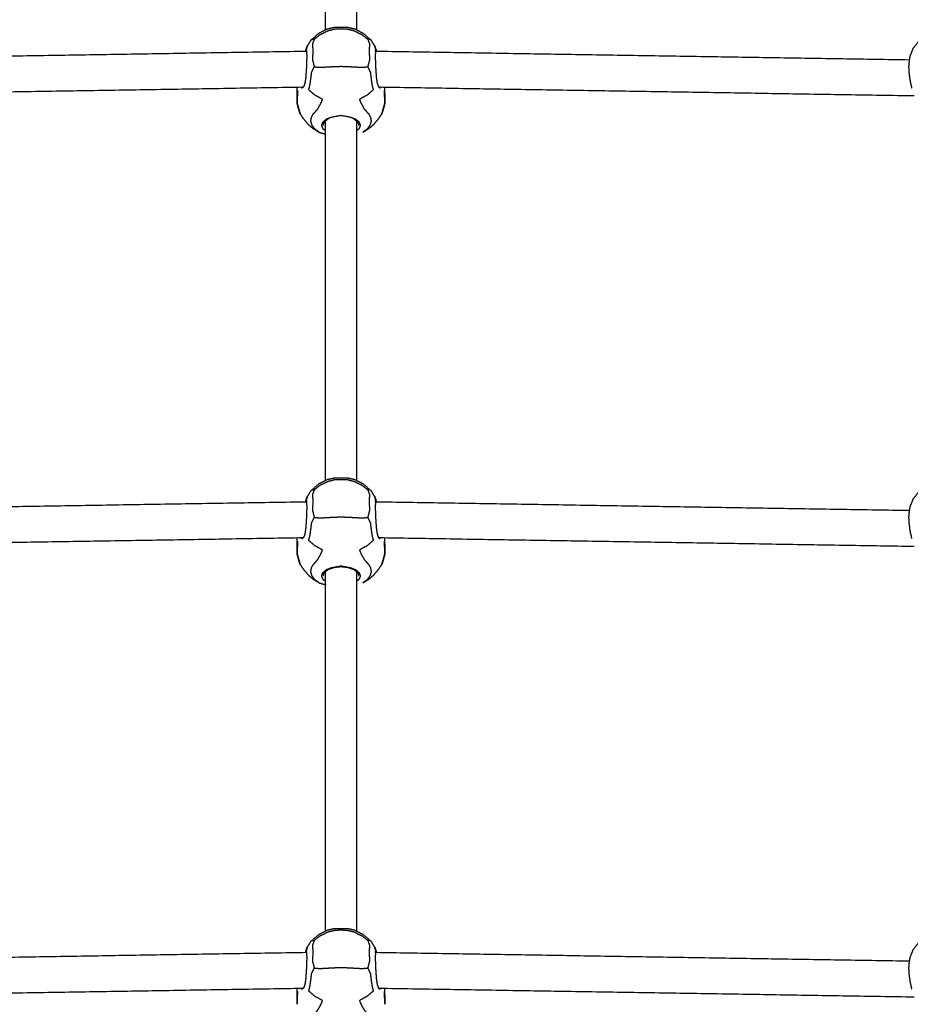
# Model space of a CAD drawing. Units: millimetres. Extents: x 32370 to 64325, y -28375 to -8194.
# Drawn here: x 40035 to 40436, y -21008 to -20564 of the extents above; entities that cross this region are included whole.
import ezdxf

# ---------------------------------------------------------------- set-up
doc = ezdxf.new("R2010")
doc.units = ezdxf.units.MM
doc.header["$PDSIZE"] = -1
doc.layers.add('размер', color=92, linetype='Continuous', lineweight=15)
doc.dimstyles.new('ISO-25', dxfattribs={"dimtxt": 2.5, "dimasz": 2.5, "dimexe": 1.25, "dimexo": 0.625, "dimtad": 1, "dimtxsty": 'Standard', "dimcen": 2.5, "dimadec": 0, "dimazin": 0, "dimtfac": 1, "dimtmove": 0, "dimatfit": 3, "dimfxl": 1, "dimarcsym": 0})

# ---------------------------------------------------------------- blocks, each defined once
blk = doc.blocks.new('*D41')
at = {"layer": 'Defpoints', "color": 0, "transparency": 16777216}
for p in [(41176.64, -17115.71), (36495.96, -20590.49), (41176.64, -21238.18)]:
    blk.add_point(p, dxfattribs=at)
at = {"layer": 'размер', "color": 0, "lineweight": -2, "transparency": 16777216}
for p, q in [((36495.96, -20589.49), (36495.96, -17114.71)), ((36695.96, -17115.71), (40976.64, -17115.71)), ((41176.64, -21237.18), (41176.64, -17114.71))]:
    blk.add_line(p, q, dxfattribs=at)
at = {"layer": 'размер', "color": 0, "transparency": 16777216}
for points in [[(36695.96, -17082.38), (36695.96, -17149.04), (36495.96, -17115.71)], [(40976.64, -17082.38), (40976.64, -17149.04), (41176.64, -17115.71)]]:
    blk.add_solid(points, dxfattribs=at)
at = {"layer": 'размер', "color": 0, "transparency": 16777216, "insert": (38836.3, -16915.71), "char_height": 300, "attachment_point": 5}
blk.add_mtext('4500', dxfattribs=at)
blk = doc.blocks.new('*D43')
at = {"layer": 'Defpoints', "color": 0, "transparency": 16777216}
for p in [(42681.75, -15608.95), (34997.51, -20593.55), (42681.75, -22191.05)]:
    blk.add_point(p, dxfattribs=at)
at = {"layer": 'размер', "color": 0, "lineweight": -2, "transparency": 16777216}
for p, q in [((34997.51, -20592.55), (34997.51, -15607.95)), ((35197.51, -15608.95), (42481.75, -15608.95)), ((42681.75, -22190.05), (42681.75, -15607.95))]:
    blk.add_line(p, q, dxfattribs=at)
at = {"layer": 'размер', "color": 0, "transparency": 16777216}
for points in [[(35197.51, -15575.62), (35197.51, -15642.28), (34997.51, -15608.95)], [(42481.75, -15575.62), (42481.75, -15642.28), (42681.75, -15608.95)]]:
    blk.add_solid(points, dxfattribs=at)
at = {"layer": 'размер', "color": 0, "transparency": 16777216, "insert": (38839.63, -15408.95), "char_height": 300, "attachment_point": 5}
blk.add_mtext('7500', dxfattribs=at)

msp = doc.modelspace()

# ---------------------------------------------------------------- linework, layer by layer
at = {"color": 7, "linetype": 'Continuous', "lineweight": 25}
for points in [[(40172.52, -20568.09), (40172.52, -20486.78), (40172.52, -20405.47)], [(40172.52, -20568.09), (40172.52, -20486.78), (40172.52, -20405.47)], [(40186.38, -20405.47), (40186.38, -20486.78), (40186.38, -20568.09)], [(40165.86, -20572.77), (40165.08, -20574.04), (40164.3, -20575.31)], [(40165.86, -20572.77), (40165.08, -20574.04), (40164.3, -20575.31)], [(40194.61, -20575.31), (40193.83, -20574.04), (40193.05, -20572.77)], [(40194.61, -20575.31), (40193.83, -20574.04), (40193.05, -20572.77)], [(40163.95, -20577.89), (40043.59, -20579.84), (39923.23, -20581.78)], [(40163.52, -20577.63), (40163.49, -20577.76), (40163.46, -20577.89)], [(40163.52, -20577.63), (40163.49, -20577.76), (40163.46, -20577.89)], [(40163.75, -20577.09), (40163.85, -20577.47), (40163.95, -20577.85)], [(40194.96, -20577.85), (40195.06, -20577.47), (40195.16, -20577.09)], [(40435.68, -20581.78), (40315.32, -20579.84), (40194.96, -20577.89)], [(40435.68, -20581.78), (40315.32, -20579.84), (40194.96, -20577.89)], [(40195.39, -20577.63), (40195.42, -20577.76), (40195.45, -20577.89)], [(40195.39, -20577.63), (40195.42, -20577.76), (40195.45, -20577.89)], [(39921.08, -20597.82), (40041.68, -20595.87), (40162.29, -20593.92)], [(39921.08, -20597.82), (40041.68, -20595.87), (40162.29, -20593.92)], [(40161.37, -20593.93), (40161.63, -20594.16), (40161.88, -20594.39)], [(40162.33, -20593.86), (40162.49, -20593.76), (40162.65, -20593.65)], [(40196.58, -20593.86), (40196.42, -20593.76), (40196.26, -20593.65)], [(40196.62, -20593.92), (40317.23, -20595.87), (40437.84, -20597.82)], [(40197.54, -20593.93), (40197.28, -20594.16), (40197.03, -20594.39)], [(40172.52, -20771.3), (40172.52, -20690.23), (40172.52, -20609.16)], [(40172.52, -20771.3), (40172.52, -20690.23), (40172.52, -20609.16)], [(40173.69, -20608.24), (40173.27, -20608.32), (40172.84, -20608.4)], [(40185.22, -20608.24), (40185.64, -20608.32), (40186.07, -20608.4)], [(40186.38, -20609.15), (40186.38, -20690.22), (40186.38, -20771.29)], [(40165.86, -20775.97), (40165.08, -20777.24), (40164.3, -20778.51)], [(40165.86, -20775.97), (40165.08, -20777.24), (40164.3, -20778.51)], [(40194.61, -20778.51), (40193.83, -20777.24), (40193.05, -20775.97)], [(40194.61, -20778.51), (40193.83, -20777.24), (40193.05, -20775.97)], [(40163.95, -20781.09), (40043.59, -20783.03), (39923.23, -20784.98)], [(40163.52, -20780.83), (40163.49, -20780.96), (40163.46, -20781.09)], [(40163.52, -20780.83), (40163.49, -20780.96), (40163.46, -20781.09)], [(40163.75, -20780.29), (40163.85, -20780.67), (40163.95, -20781.05)], [(40194.96, -20781.05), (40195.06, -20780.67), (40195.16, -20780.29)], [(40435.68, -20784.98), (40315.32, -20783.03), (40194.96, -20781.09)], [(40435.68, -20784.98), (40315.32, -20783.03), (40194.96, -20781.09)], [(40195.39, -20780.83), (40195.42, -20780.96), (40195.45, -20781.09)], [(40195.39, -20780.83), (40195.42, -20780.96), (40195.45, -20781.09)], [(39921.07, -20801.02), (40041.68, -20799.07), (40162.29, -20797.12)], [(39921.07, -20801.02), (40041.68, -20799.07), (40162.29, -20797.12)], [(40161.37, -20797.13), (40161.63, -20797.36), (40161.88, -20797.59)], [(40162.33, -20797.06), (40162.49, -20796.96), (40162.65, -20796.85)], [(40196.58, -20797.06), (40196.42, -20796.96), (40196.26, -20796.85)], [(40196.62, -20797.12), (40317.23, -20799.07), (40437.85, -20801.02)], [(40197.54, -20797.13), (40197.28, -20797.36), (40197.03, -20797.59)], [(40172.52, -20974.49), (40172.52, -20893.43), (40172.52, -20812.36)], [(40172.52, -20974.49), (40172.52, -20893.43), (40172.52, -20812.36)], [(40173.69, -20811.44), (40173.27, -20811.52), (40172.84, -20811.6)], [(40185.22, -20811.44), (40185.64, -20811.52), (40186.07, -20811.6)], [(40186.38, -20812.35), (40186.38, -20893.42), (40186.38, -20974.49)], [(40165.86, -20979.17), (40165.08, -20980.44), (40164.3, -20981.71)], [(40165.86, -20979.17), (40165.08, -20980.44), (40164.3, -20981.71)], [(40194.61, -20981.71), (40193.83, -20980.44), (40193.05, -20979.17)], [(40194.61, -20981.71), (40193.83, -20980.44), (40193.05, -20979.17)], [(40163.52, -20984.03), (40163.49, -20984.16), (40163.46, -20984.29)], [(40163.52, -20984.03), (40163.49, -20984.16), (40163.46, -20984.29)], [(40163.75, -20983.49), (40163.85, -20983.87), (40163.95, -20984.25)], [(40194.96, -20984.25), (40195.06, -20983.87), (40195.16, -20983.49)], [(40195.39, -20984.03), (40195.42, -20984.16), (40195.45, -20984.29)], [(40195.39, -20984.03), (40195.42, -20984.16), (40195.45, -20984.29)], [(40163.95, -20984.29), (40043.59, -20986.23), (39923.23, -20988.18)], [(40435.68, -20988.18), (40315.32, -20986.23), (40194.96, -20984.29)], [(40435.68, -20988.18), (40315.32, -20986.23), (40194.96, -20984.29)], [(39921.07, -21004.22), (40041.68, -21002.27), (40162.29, -21000.31)], [(39921.07, -21004.22), (40041.68, -21002.27), (40162.29, -21000.31)], [(40161.37, -21000.33), (40161.63, -21000.56), (40161.88, -21000.79)], [(40162.33, -21000.26), (40162.49, -21000.15), (40162.65, -21000.05)], [(40196.58, -21000.26), (40196.42, -21000.15), (40196.26, -21000.05)], [(40196.62, -21000.31), (40317.23, -21002.27), (40437.85, -21004.22)], [(40197.54, -21000.33), (40197.28, -21000.56), (40197.03, -21000.79)]]:
    msp.add_open_spline(points, degree=2, dxfattribs=at)
for points, knots in [([(40165.86, -20572.77), (40166.05, -20572.62), (40166.23, -20572.48), (40167.86, -20571.07), (40169.49, -20569.66)], [1, 1, 1, 2, 2, 3, 3, 3]), ([(40167.41, -20572.33), (40168.66, -20571.35), (40169.91, -20570.36), (40171.86, -20569.41), (40173.82, -20568.45), (40175.34, -20568.09), (40176.85, -20567.73), (40178.15, -20567.69), (40179.45, -20567.65), (40180.76, -20567.69), (40182.06, -20567.73), (40183.57, -20568.09), (40185.09, -20568.45), (40187.05, -20569.41), (40189, -20570.36), (40190.25, -20571.35), (40191.5, -20572.33)], [0, 0, 0, 1, 1, 2, 2, 3, 3, 4, 4, 5, 5, 6, 6, 7, 7, 8, 8, 8]), ([(40169.49, -20569.66), (40171.41, -20568.67), (40173.33, -20567.68), (40174.94, -20567.32), (40176.55, -20566.97), (40178, -20566.95), (40179.45, -20566.93), (40180.91, -20566.95), (40182.36, -20566.97), (40183.97, -20567.32), (40185.58, -20567.68), (40187.5, -20568.67), (40189.42, -20569.66)], [0, 0, 0, 1, 1, 2, 2, 3, 3, 4, 4, 5, 5, 6, 6, 6]), ([(40169.49, -20569.66), (40171.41, -20568.67), (40173.33, -20567.68), (40174.94, -20567.32), (40176.55, -20566.97), (40178, -20566.95), (40179.45, -20566.93), (40180.91, -20566.95), (40182.36, -20566.97), (40183.97, -20567.32), (40185.58, -20567.68), (40187.5, -20568.67), (40189.42, -20569.66)], [0, 0, 0, 1, 1, 2, 2, 3, 3, 4, 4, 5, 5, 6, 6, 6]), ([(40189.42, -20569.66), (40191.05, -20571.07), (40192.68, -20572.48), (40192.86, -20572.62), (40193.05, -20572.77)], [-1, -1, -1, 0, 0, 1, 1, 1]), ([(40464.79, -20571.86), (40464.09, -20571.29), (40463.39, -20570.72), (40461.88, -20569.81), (40460.37, -20568.89), (40458.56, -20568.36), (40456.75, -20567.83), (40455.83, -20567.66), (40454.9, -20567.5), (40453.32, -20567.51), (40451.74, -20567.53), (40450.36, -20567.84), (40448.99, -20568.15), (40447.63, -20568.5), (40446.28, -20568.85), (40444.83, -20569.56), (40443.39, -20570.27), (40441.76, -20571.67), (40440.12, -20573.08), (40438.73, -20574.84), (40437.34, -20576.61), (40436.62, -20578.4), (40435.9, -20580.2), (40435.74, -20581.32), (40435.58, -20582.45), (40435.48, -20583.61), (40435.38, -20584.78), (40435.48, -20586.4), (40435.58, -20588.03), (40435.82, -20589.69), (40436.06, -20591.35), (40436.42, -20592.85), (40436.77, -20594.34)], [-1, -1, -1, 0, 0, 1, 1, 2, 2, 3, 3, 4, 4, 5, 5, 6, 6, 7, 7, 8, 8, 9, 9, 10, 10, 11, 11, 12, 12, 13, 13, 14, 14, 15, 15, 15]), ([(40164.3, -20575.31), (40164.13, -20575.75), (40163.97, -20576.19), (40163.74, -20576.91), (40163.52, -20577.63), (40163.63, -20577.36), (40163.75, -20577.09), (40164.02, -20576.2), (40164.3, -20575.31)], [-1, -1, -1, 0, 0, 1, 1, 2, 2, 3, 3, 3]), ([(40164.3, -20575.31), (40164.13, -20575.75), (40163.97, -20576.19), (40163.74, -20576.91), (40163.52, -20577.63), (40163.63, -20577.36), (40163.75, -20577.09), (40164.02, -20576.2), (40164.3, -20575.31)], [-1, -1, -1, 0, 0, 1, 1, 2, 2, 3, 3, 3]), ([(40166.23, -20572.48), (40166.82, -20572.41), (40167.41, -20572.33), (40167.02, -20573.38), (40166.63, -20574.42), (40166.68, -20576.01), (40166.72, -20577.6), (40166.68, -20579.71), (40166.63, -20581.82), (40167.02, -20583.31), (40167.41, -20584.8)], [0, 0, 0, 1, 1, 2, 2, 3, 3, 4, 4, 5, 5, 5]), ([(40192.68, -20572.48), (40192.09, -20572.41), (40191.5, -20572.33), (40191.89, -20573.38), (40192.28, -20574.42), (40192.23, -20576.01), (40192.19, -20577.6), (40192.23, -20579.71), (40192.28, -20581.82), (40191.89, -20583.31), (40191.5, -20584.8)], [0, 0, 0, 1, 1, 2, 2, 3, 3, 4, 4, 5, 5, 5]), ([(40195.39, -20577.63), (40195.17, -20576.91), (40194.94, -20576.19), (40194.78, -20575.75), (40194.61, -20575.31), (40194.89, -20576.2), (40195.16, -20577.09), (40195.28, -20577.36), (40195.39, -20577.63)], [-1, -1, -1, 0, 0, 1, 1, 2, 2, 3, 3, 3]), ([(40195.39, -20577.63), (40195.17, -20576.91), (40194.94, -20576.19), (40194.78, -20575.75), (40194.61, -20575.31), (40194.89, -20576.2), (40195.16, -20577.09), (40195.28, -20577.36), (40195.39, -20577.63)], [-1, -1, -1, 0, 0, 1, 1, 2, 2, 3, 3, 3]), ([(40163.95, -20577.85), (40163.97, -20579.01), (40164, -20580.17), (40163.97, -20581.8), (40163.95, -20583.43), (40163.85, -20585.11), (40163.75, -20586.79), (40163.63, -20588.31), (40163.52, -20589.83), (40163.34, -20591.05), (40163.16, -20592.28), (40162.87, -20593.06), (40162.57, -20593.84)], [0, 0, 0, 1, 1, 2, 2, 3, 3, 4, 4, 5, 5, 6, 6, 6]), ([(40194.96, -20577.85), (40194.94, -20579.01), (40194.91, -20580.17), (40194.94, -20581.8), (40194.96, -20583.43), (40195.06, -20585.11), (40195.16, -20586.79), (40195.28, -20588.31), (40195.39, -20589.83), (40195.57, -20591.05), (40195.75, -20592.28), (40196.04, -20593.06), (40196.34, -20593.84)], [-1, -1, -1, 0, 0, 1, 1, 2, 2, 3, 3, 4, 4, 5, 5, 5]), ([(40169.63, -20614.36), (40168.67, -20613.67), (40167.71, -20612.97), (40167.07, -20612.09), (40166.43, -20611.21), (40166.15, -20610.28), (40165.86, -20609.34), (40166, -20608.49), (40166.13, -20607.63), (40166.51, -20606.91), (40166.9, -20606.18), (40167.38, -20605.63), (40167.87, -20605.08), (40168.41, -20604.46), (40168.96, -20603.83), (40169.53, -20602.85), (40170.1, -20601.88), (40170.63, -20600.71), (40171.16, -20599.54), (40169.38, -20598.53), (40167.6, -20597.53), (40166.27, -20596.36), (40164.93, -20595.2), (40165.2, -20594.09), (40165.48, -20592.99), (40165.67, -20591.67), (40165.86, -20590.35), (40166.05, -20588.83), (40166.23, -20587.32), (40166.82, -20586.06), (40167.41, -20584.8), (40168.66, -20584.92), (40169.91, -20585.04), (40171.86, -20584.93), (40173.82, -20584.82), (40175.34, -20584.74), (40176.85, -20584.66), (40178.15, -20584.63), (40179.45, -20584.59), (40180.76, -20584.63), (40182.06, -20584.66), (40183.57, -20584.74), (40185.09, -20584.82), (40187.05, -20584.93), (40189, -20585.04), (40190.25, -20584.92), (40191.5, -20584.8), (40192.09, -20586.06), (40192.68, -20587.32), (40192.86, -20588.83), (40193.05, -20590.35), (40193.24, -20591.67), (40193.43, -20592.99), (40193.71, -20594.09), (40193.98, -20595.2), (40192.64, -20596.36), (40191.31, -20597.53), (40189.53, -20598.53), (40187.75, -20599.54), (40188.28, -20600.71), (40188.81, -20601.88), (40189.38, -20602.85), (40189.95, -20603.83), (40190.5, -20604.46), (40191.04, -20605.08), (40191.53, -20605.63), (40192.01, -20606.18), (40192.4, -20606.91), (40192.78, -20607.63), (40192.91, -20608.49), (40193.05, -20609.34), (40192.76, -20610.28), (40192.48, -20611.21), (40191.84, -20612.09), (40191.2, -20612.97), (40190.24, -20613.67), (40189.28, -20614.36)], [0, 0, 0, 1, 1, 2, 2, 3, 3, 4, 4, 5, 5, 6, 6, 7, 7, 8, 8, 9, 9, 10, 10, 11, 11, 12, 12, 13, 13, 14, 14, 15, 15, 16, 16, 17, 17, 18, 18, 19, 19, 20, 20, 21, 21, 22, 22, 23, 23, 24, 24, 25, 25, 26, 26, 27, 27, 28, 28, 29, 29, 30, 30, 31, 31, 32, 32, 33, 33, 34, 34, 35, 35, 36, 36, 37, 37, 38, 38, 38]), ([(40159.7, -20598.53), (40159.69, -20597.26), (40159.68, -20596), (40159.71, -20594.98), (40159.73, -20593.96)], [0, 0, 0, 1, 1, 1.626987, 1.626987, 1.626987]), ([(40159.7, -20598.53), (40159.69, -20597.26), (40159.68, -20596), (40159.71, -20594.98), (40159.73, -20593.96)], [0, 0, 0, 1, 1, 1.626987, 1.626987, 1.626987]), ([(40159.76, -20598.62), (40159.79, -20597.01), (40159.82, -20595.39), (40159.76, -20596.96), (40159.7, -20598.53), (40159.69, -20599.87), (40159.68, -20601.21), (40159.72, -20599.92), (40159.76, -20598.62)], [0, 0, 0, 1, 1, 2, 2, 3, 3, 4, 4, 4]), ([(40162.57, -20593.84), (40162.23, -20594.12), (40161.88, -20594.39), (40162.08, -20594.16), (40162.29, -20593.92)], [0, 0, 0, 1, 1, 1.902142, 1.902142, 1.902142]), ([(40196.34, -20593.84), (40196.68, -20594.12), (40197.03, -20594.39), (40196.83, -20594.16), (40196.62, -20593.92)], [0, 0, 0, 1, 1, 1.901774, 1.901774, 1.901774]), ([(40199.15, -20598.62), (40199.19, -20599.92), (40199.23, -20601.21), (40199.22, -20599.87), (40199.21, -20598.53), (40199.15, -20596.96), (40199.09, -20595.39), (40199.12, -20597.01), (40199.15, -20598.62)], [0, 0, 0, 1, 1, 2, 2, 3, 3, 4, 4, 4]), ([(40199.21, -20598.53), (40199.22, -20597.26), (40199.23, -20596), (40199.2, -20594.98), (40199.18, -20593.96)], [0.000121, 0.000121, 0.000121, 1, 1, 1.626997, 1.626997, 1.626997]), ([(40199.21, -20598.53), (40199.22, -20597.26), (40199.23, -20596), (40199.2, -20594.98), (40199.18, -20593.96)], [0.000121, 0.000121, 0.000121, 1, 1, 1.626997, 1.626997, 1.626997]), ([(40159.68, -20601.21), (40159.99, -20602.44), (40160.31, -20603.66), (40160.69, -20604.9), (40161.08, -20606.14), (40160.76, -20605.08), (40160.45, -20604.01), (40160.07, -20602.61), (40159.68, -20601.21)], [-1, -1, -1, 0, 0, 1, 1, 2, 2, 3, 3, 3]), ([(40159.68, -20601.21), (40159.99, -20602.44), (40160.31, -20603.66), (40160.69, -20604.9), (40161.08, -20606.14), (40160.76, -20605.08), (40160.45, -20604.01), (40160.07, -20602.61), (40159.68, -20601.21)], [-1, -1, -1, 0, 0, 1, 1, 2, 2, 3, 3, 3]), ([(40197.83, -20606.14), (40198.22, -20604.9), (40198.6, -20603.66), (40198.92, -20602.44), (40199.23, -20601.21), (40198.84, -20602.61), (40198.46, -20604.01), (40198.14, -20605.08), (40197.83, -20606.14)], [-1, -1, -1, 0, 0, 1, 1, 2, 2, 3, 3, 3]), ([(40197.83, -20606.14), (40198.22, -20604.9), (40198.6, -20603.66), (40198.92, -20602.44), (40199.23, -20601.21), (40198.84, -20602.61), (40198.46, -20604.01), (40198.14, -20605.08), (40197.83, -20606.14)], [-1, -1, -1, 0, 0, 1, 1, 2, 2, 3, 3, 3]), ([(40161.08, -20606.14), (40161.82, -20607.21), (40162.55, -20608.28), (40163.63, -20609.55), (40164.7, -20610.82), (40165.7, -20611.66), (40166.69, -20612.51), (40168.16, -20613.43), (40169.63, -20614.36), (40170.41, -20614.57), (40171.18, -20614.79), (40171.85, -20614.98), (40172.52, -20615.17)], [-7, -7, -7, -6, -6, -5, -5, -4, -4, -3, -3, -2, -2, -1.599038, -1.599038, -1.599038]), ([(40161.08, -20606.14), (40161.82, -20607.21), (40162.55, -20608.28), (40163.63, -20609.55), (40164.7, -20610.82), (40165.7, -20611.66), (40166.69, -20612.51), (40168.16, -20613.43), (40169.63, -20614.36), (40170.41, -20614.57), (40171.18, -20614.79), (40171.85, -20614.98), (40172.52, -20615.17)], [-7, -7, -7, -6, -6, -5, -5, -4, -4, -3, -3, -2, -2, -1.599038, -1.599038, -1.599038]), ([(40172.52, -20613.72), (40171.96, -20613.28), (40171.4, -20612.83), (40171.08, -20612.04), (40170.76, -20611.25), (40171.03, -20610.49), (40171.3, -20609.72), (40172.07, -20609.06), (40172.84, -20608.4), (40174.04, -20607.94), (40175.24, -20607.47), (40177.34, -20607.08), (40179.45, -20606.68), (40181.56, -20607.08), (40183.67, -20607.47), (40184.87, -20607.94), (40186.07, -20608.4), (40186.84, -20609.06), (40187.61, -20609.72), (40187.88, -20610.49), (40188.15, -20611.25), (40187.83, -20612.04), (40187.51, -20612.83), (40186.94, -20613.28), (40186.38, -20613.73)], [-3.655904, -3.655904, -3.655904, -3, -3, -2, -2, -1, -1, 0, 0, 1, 1, 2, 2, 3, 3, 4, 4, 5, 5, 6, 6, 7, 7, 7.660378, 7.660378, 7.660378]), ([(40189.28, -20614.36), (40190.75, -20613.43), (40192.22, -20612.51), (40193.21, -20611.66), (40194.21, -20610.82), (40195.28, -20609.55), (40196.36, -20608.28), (40197.09, -20607.21), (40197.83, -20606.14)], [3, 3, 3, 4, 4, 5, 5, 6, 6, 7, 7, 7]), ([(40189.28, -20614.36), (40190.75, -20613.43), (40192.22, -20612.51), (40193.21, -20611.66), (40194.21, -20610.82), (40195.28, -20609.55), (40196.36, -20608.28), (40197.09, -20607.21), (40197.83, -20606.14)], [3, 3, 3, 4, 4, 5, 5, 6, 6, 7, 7, 7]), ([(40171.45, -20611.08), (40171.73, -20610.31), (40172.02, -20609.55), (40172.86, -20608.9), (40173.69, -20608.24), (40173.75, -20608.22), (40173.81, -20608.2)], [-4, -4, -4, -3, -3, -2, -2, -1.955742, -1.955742, -1.955742]), ([(40185.1, -20608.2), (40185.16, -20608.22), (40185.22, -20608.24), (40186.05, -20608.9), (40186.89, -20609.55), (40187.18, -20610.31), (40187.46, -20611.08)], [1.95551, 1.95551, 1.95551, 2, 2, 3, 3, 4, 4, 4]), ([(40167.41, -20775.53), (40168.66, -20774.55), (40169.91, -20773.56), (40171.86, -20772.61), (40173.82, -20771.65), (40175.34, -20771.29), (40176.85, -20770.92), (40178.15, -20770.89), (40179.45, -20770.85), (40180.76, -20770.89), (40182.06, -20770.92), (40183.57, -20771.29), (40185.09, -20771.65), (40187.05, -20772.61), (40189, -20773.56), (40190.25, -20774.55), (40191.5, -20775.53)], [0, 0, 0, 1, 1, 2, 2, 3, 3, 4, 4, 5, 5, 6, 6, 7, 7, 8, 8, 8]), ([(40169.49, -20772.86), (40171.41, -20771.87), (40173.33, -20770.88), (40174.94, -20770.52), (40176.55, -20770.17), (40178, -20770.15), (40179.45, -20770.13), (40180.91, -20770.15), (40182.36, -20770.17), (40183.97, -20770.52), (40185.58, -20770.88), (40187.5, -20771.87), (40189.42, -20772.86)], [0, 0, 0, 1, 1, 2, 2, 3, 3, 4, 4, 5, 5, 6, 6, 6]), ([(40169.49, -20772.86), (40171.41, -20771.87), (40173.33, -20770.88), (40174.94, -20770.52), (40176.55, -20770.17), (40178, -20770.15), (40179.45, -20770.13), (40180.91, -20770.15), (40182.36, -20770.17), (40183.97, -20770.52), (40185.58, -20770.88), (40187.5, -20771.87), (40189.42, -20772.86)], [0, 0, 0, 1, 1, 2, 2, 3, 3, 4, 4, 5, 5, 6, 6, 6]), ([(40464.79, -20775.06), (40464.09, -20774.49), (40463.4, -20773.92), (40461.88, -20773), (40460.37, -20772.09), (40458.56, -20771.56), (40456.75, -20771.02), (40455.83, -20770.86), (40454.91, -20770.69), (40453.32, -20770.71), (40451.74, -20770.73), (40450.37, -20771.04), (40448.99, -20771.35), (40447.63, -20771.69), (40446.28, -20772.04), (40444.84, -20772.76), (40443.39, -20773.47), (40441.76, -20774.87), (40440.13, -20776.27), (40438.73, -20778.04), (40437.34, -20779.8), (40436.62, -20781.6), (40435.91, -20783.4), (40435.75, -20784.52), (40435.58, -20785.64), (40435.48, -20786.81), (40435.38, -20787.98), (40435.48, -20789.6), (40435.58, -20791.23), (40435.82, -20792.89), (40436.06, -20794.55), (40436.42, -20796.04), (40436.77, -20797.54)], [-1, -1, -1, 0, 0, 1, 1, 2, 2, 3, 3, 4, 4, 5, 5, 6, 6, 7, 7, 8, 8, 9, 9, 10, 10, 11, 11, 12, 12, 13, 13, 14, 14, 15, 15, 15]), ([(40165.86, -20775.97), (40166.05, -20775.82), (40166.23, -20775.68), (40167.86, -20774.27), (40169.49, -20772.86)], [1, 1, 1, 2, 2, 3, 3, 3]), ([(40166.23, -20775.68), (40166.82, -20775.61), (40167.41, -20775.53), (40167.02, -20776.58), (40166.63, -20777.62), (40166.68, -20779.21), (40166.72, -20780.8), (40166.68, -20782.91), (40166.63, -20785.02), (40167.02, -20786.51), (40167.41, -20788)], [0, 0, 0, 1, 1, 2, 2, 3, 3, 4, 4, 5, 5, 5]), ([(40189.42, -20772.86), (40191.05, -20774.27), (40192.68, -20775.68), (40192.86, -20775.82), (40193.05, -20775.97)], [-1, -1, -1, 0, 0, 1, 1, 1]), ([(40192.68, -20775.68), (40192.09, -20775.61), (40191.5, -20775.53), (40191.89, -20776.58), (40192.28, -20777.62), (40192.23, -20779.21), (40192.19, -20780.8), (40192.23, -20782.91), (40192.28, -20785.02), (40191.89, -20786.51), (40191.5, -20788)], [0, 0, 0, 1, 1, 2, 2, 3, 3, 4, 4, 5, 5, 5]), ([(40164.3, -20778.51), (40164.13, -20778.95), (40163.97, -20779.39), (40163.74, -20780.11), (40163.52, -20780.83), (40163.63, -20780.56), (40163.75, -20780.29), (40164.02, -20779.4), (40164.3, -20778.51)], [-1, -1, -1, 0, 0, 1, 1, 2, 2, 3, 3, 3]), ([(40164.3, -20778.51), (40164.13, -20778.95), (40163.97, -20779.39), (40163.74, -20780.11), (40163.52, -20780.83), (40163.63, -20780.56), (40163.75, -20780.29), (40164.02, -20779.4), (40164.3, -20778.51)], [-1, -1, -1, 0, 0, 1, 1, 2, 2, 3, 3, 3]), ([(40195.39, -20780.83), (40195.17, -20780.11), (40194.94, -20779.39), (40194.78, -20778.95), (40194.61, -20778.51), (40194.89, -20779.4), (40195.16, -20780.29), (40195.28, -20780.56), (40195.39, -20780.83)], [-1, -1, -1, 0, 0, 1, 1, 2, 2, 3, 3, 3]), ([(40195.39, -20780.83), (40195.17, -20780.11), (40194.94, -20779.39), (40194.78, -20778.95), (40194.61, -20778.51), (40194.89, -20779.4), (40195.16, -20780.29), (40195.28, -20780.56), (40195.39, -20780.83)], [-1, -1, -1, 0, 0, 1, 1, 2, 2, 3, 3, 3]), ([(40163.95, -20781.05), (40163.97, -20782.21), (40164, -20783.37), (40163.97, -20785), (40163.95, -20786.63), (40163.85, -20788.31), (40163.75, -20789.99), (40163.63, -20791.51), (40163.52, -20793.03), (40163.34, -20794.25), (40163.16, -20795.48), (40162.87, -20796.26), (40162.57, -20797.04)], [0, 0, 0, 1, 1, 2, 2, 3, 3, 4, 4, 5, 5, 6, 6, 6]), ([(40194.96, -20781.05), (40194.94, -20782.21), (40194.91, -20783.37), (40194.94, -20785), (40194.96, -20786.63), (40195.06, -20788.31), (40195.16, -20789.99), (40195.28, -20791.51), (40195.39, -20793.03), (40195.57, -20794.25), (40195.75, -20795.48), (40196.04, -20796.26), (40196.34, -20797.04)], [-1, -1, -1, 0, 0, 1, 1, 2, 2, 3, 3, 4, 4, 5, 5, 5]), ([(40169.63, -20817.56), (40168.67, -20816.87), (40167.71, -20816.17), (40167.07, -20815.29), (40166.43, -20814.41), (40166.15, -20813.48), (40165.86, -20812.54), (40166, -20811.69), (40166.13, -20810.83), (40166.51, -20810.11), (40166.9, -20809.38), (40167.38, -20808.83), (40167.87, -20808.28), (40168.41, -20807.65), (40168.96, -20807.03), (40169.53, -20806.05), (40170.1, -20805.08), (40170.63, -20803.91), (40171.16, -20802.74), (40169.38, -20801.73), (40167.6, -20800.73), (40166.27, -20799.56), (40164.93, -20798.4), (40165.2, -20797.29), (40165.48, -20796.19), (40165.67, -20794.87), (40165.86, -20793.55), (40166.05, -20792.03), (40166.23, -20790.52), (40166.82, -20789.26), (40167.41, -20788), (40168.66, -20788.12), (40169.91, -20788.24), (40171.86, -20788.13), (40173.82, -20788.02), (40175.34, -20787.94), (40176.85, -20787.86), (40178.15, -20787.83), (40179.45, -20787.79), (40180.76, -20787.83), (40182.06, -20787.86), (40183.57, -20787.94), (40185.09, -20788.02), (40187.05, -20788.13), (40189, -20788.24), (40190.25, -20788.12), (40191.5, -20788), (40192.09, -20789.26), (40192.68, -20790.52), (40192.86, -20792.03), (40193.05, -20793.55), (40193.24, -20794.87), (40193.43, -20796.19), (40193.71, -20797.29), (40193.98, -20798.4), (40192.64, -20799.56), (40191.31, -20800.73), (40189.53, -20801.73), (40187.75, -20802.74), (40188.28, -20803.91), (40188.81, -20805.08), (40189.38, -20806.05), (40189.95, -20807.03), (40190.5, -20807.65), (40191.04, -20808.28), (40191.53, -20808.83), (40192.01, -20809.38), (40192.4, -20810.11), (40192.78, -20810.83), (40192.91, -20811.69), (40193.05, -20812.54), (40192.76, -20813.48), (40192.48, -20814.41), (40191.84, -20815.29), (40191.2, -20816.17), (40190.24, -20816.87), (40189.28, -20817.56)], [0, 0, 0, 1, 1, 2, 2, 3, 3, 4, 4, 5, 5, 6, 6, 7, 7, 8, 8, 9, 9, 10, 10, 11, 11, 12, 12, 13, 13, 14, 14, 15, 15, 16, 16, 17, 17, 18, 18, 19, 19, 20, 20, 21, 21, 22, 22, 23, 23, 24, 24, 25, 25, 26, 26, 27, 27, 28, 28, 29, 29, 30, 30, 31, 31, 32, 32, 33, 33, 34, 34, 35, 35, 36, 36, 37, 37, 38, 38, 38]), ([(40159.7, -20801.73), (40159.69, -20800.46), (40159.68, -20799.2), (40159.71, -20798.18), (40159.73, -20797.16)], [0, 0, 0, 1, 1, 1.626935, 1.626935, 1.626935]), ([(40159.7, -20801.73), (40159.69, -20800.46), (40159.68, -20799.2), (40159.71, -20798.18), (40159.73, -20797.16)], [0, 0, 0, 1, 1, 1.626935, 1.626935, 1.626935]), ([(40162.57, -20797.04), (40162.23, -20797.32), (40161.88, -20797.59), (40162.08, -20797.36), (40162.29, -20797.12)], [0, 0, 0, 1, 1, 1.902655, 1.902655, 1.902655]), ([(40196.34, -20797.04), (40196.68, -20797.32), (40197.03, -20797.59), (40196.83, -20797.36), (40196.62, -20797.12)], [0, 0, 0, 1, 1, 1.902594, 1.902594, 1.902594]), ([(40199.21, -20801.73), (40199.22, -20800.46), (40199.23, -20799.2), (40199.2, -20798.18), (40199.18, -20797.16)], [0.00027, 0.00027, 0.00027, 1, 1, 1.627146, 1.627146, 1.627146]), ([(40199.21, -20801.73), (40199.22, -20800.46), (40199.23, -20799.2), (40199.2, -20798.18), (40199.18, -20797.16)], [0.00027, 0.00027, 0.00027, 1, 1, 1.627146, 1.627146, 1.627146]), ([(40159.76, -20801.82), (40159.79, -20800.21), (40159.82, -20798.59), (40159.76, -20800.16), (40159.7, -20801.73), (40159.69, -20803.07), (40159.68, -20804.41), (40159.72, -20803.12), (40159.76, -20801.82)], [0, 0, 0, 1, 1, 2, 2, 3, 3, 4, 4, 4]), ([(40199.15, -20801.82), (40199.19, -20803.12), (40199.23, -20804.41), (40199.22, -20803.07), (40199.21, -20801.73), (40199.15, -20800.16), (40199.09, -20798.59), (40199.12, -20800.21), (40199.15, -20801.82)], [0, 0, 0, 1, 1, 2, 2, 3, 3, 4, 4, 4]), ([(40159.68, -20804.41), (40159.99, -20805.64), (40160.31, -20806.86), (40160.69, -20808.1), (40161.08, -20809.34), (40160.76, -20808.28), (40160.45, -20807.21), (40160.07, -20805.81), (40159.68, -20804.41)], [-1, -1, -1, 0, 0, 1, 1, 2, 2, 3, 3, 3]), ([(40159.68, -20804.41), (40159.99, -20805.64), (40160.31, -20806.86), (40160.69, -20808.1), (40161.08, -20809.34), (40160.76, -20808.28), (40160.45, -20807.21), (40160.07, -20805.81), (40159.68, -20804.41)], [-1, -1, -1, 0, 0, 1, 1, 2, 2, 3, 3, 3]), ([(40197.83, -20809.34), (40198.22, -20808.1), (40198.6, -20806.86), (40198.92, -20805.64), (40199.23, -20804.41), (40198.84, -20805.81), (40198.46, -20807.21), (40198.14, -20808.28), (40197.83, -20809.34)], [-1, -1, -1, 0, 0, 1, 1, 2, 2, 3, 3, 3]), ([(40197.83, -20809.34), (40198.22, -20808.1), (40198.6, -20806.86), (40198.92, -20805.64), (40199.23, -20804.41), (40198.84, -20805.81), (40198.46, -20807.21), (40198.14, -20808.28), (40197.83, -20809.34)], [-1, -1, -1, 0, 0, 1, 1, 2, 2, 3, 3, 3]), ([(40161.08, -20809.34), (40161.82, -20810.41), (40162.55, -20811.48), (40163.63, -20812.75), (40164.7, -20814.02), (40165.7, -20814.86), (40166.69, -20815.71), (40168.16, -20816.63), (40169.63, -20817.56), (40170.41, -20817.77), (40171.18, -20817.99), (40171.85, -20818.18), (40172.52, -20818.36)], [-7, -7, -7, -6, -6, -5, -5, -4, -4, -3, -3, -2, -2, -1.599049, -1.599049, -1.599049]), ([(40161.08, -20809.34), (40161.82, -20810.41), (40162.55, -20811.48), (40163.63, -20812.75), (40164.7, -20814.02), (40165.7, -20814.86), (40166.69, -20815.71), (40168.16, -20816.63), (40169.63, -20817.56), (40170.41, -20817.77), (40171.18, -20817.99), (40171.85, -20818.18), (40172.52, -20818.36)], [-7, -7, -7, -6, -6, -5, -5, -4, -4, -3, -3, -2, -2, -1.599049, -1.599049, -1.599049]), ([(40172.52, -20816.92), (40171.96, -20816.48), (40171.4, -20816.03), (40171.08, -20815.24), (40170.76, -20814.45), (40171.03, -20813.69), (40171.3, -20812.92), (40172.07, -20812.26), (40172.84, -20811.6), (40174.04, -20811.14), (40175.24, -20810.67), (40177.34, -20810.28), (40179.45, -20809.88), (40181.56, -20810.28), (40183.67, -20810.67), (40184.87, -20811.14), (40186.07, -20811.6), (40186.84, -20812.26), (40187.61, -20812.92), (40187.88, -20813.69), (40188.15, -20814.45), (40187.83, -20815.24), (40187.51, -20816.03), (40186.94, -20816.48), (40186.38, -20816.93)], [-3.655881, -3.655881, -3.655881, -3, -3, -2, -2, -1, -1, 0, 0, 1, 1, 2, 2, 3, 3, 4, 4, 5, 5, 6, 6, 7, 7, 7.660445, 7.660445, 7.660445]), ([(40171.45, -20814.28), (40171.73, -20813.51), (40172.02, -20812.75), (40172.86, -20812.1), (40173.69, -20811.44), (40175.01, -20810.99), (40176.33, -20810.53), (40177.89, -20810.36), (40179.45, -20810.18), (40181.02, -20810.36), (40182.58, -20810.53), (40183.9, -20810.99), (40185.22, -20811.44), (40186.05, -20812.1), (40186.89, -20812.75), (40187.18, -20813.51), (40187.46, -20814.28)], [-4, -4, -4, -3, -3, -2, -2, -1, -1, 0, 0, 1, 1, 2, 2, 3, 3, 4, 4, 4]), ([(40189.28, -20817.56), (40190.75, -20816.63), (40192.22, -20815.71), (40193.21, -20814.86), (40194.21, -20814.02), (40195.28, -20812.75), (40196.36, -20811.48), (40197.09, -20810.41), (40197.83, -20809.34)], [3, 3, 3, 4, 4, 5, 5, 6, 6, 7, 7, 7]), ([(40189.28, -20817.56), (40190.75, -20816.63), (40192.22, -20815.71), (40193.21, -20814.86), (40194.21, -20814.02), (40195.28, -20812.75), (40196.36, -20811.48), (40197.09, -20810.41), (40197.83, -20809.34)], [3, 3, 3, 4, 4, 5, 5, 6, 6, 7, 7, 7]), ([(40167.41, -20978.73), (40168.66, -20977.75), (40169.91, -20976.76), (40171.86, -20975.81), (40173.82, -20974.85), (40175.34, -20974.49), (40176.85, -20974.12), (40178.15, -20974.09), (40179.45, -20974.05), (40180.76, -20974.09), (40182.06, -20974.12), (40183.57, -20974.49), (40185.09, -20974.85), (40187.05, -20975.81), (40189, -20976.76), (40190.25, -20977.75), (40191.5, -20978.73)], [0, 0, 0, 1, 1, 2, 2, 3, 3, 4, 4, 5, 5, 6, 6, 7, 7, 8, 8, 8]), ([(40169.49, -20976.05), (40171.41, -20975.07), (40173.33, -20974.08), (40174.94, -20973.72), (40176.55, -20973.37), (40178, -20973.35), (40179.45, -20973.33), (40180.91, -20973.35), (40182.36, -20973.37), (40183.97, -20973.72), (40185.58, -20974.08), (40187.5, -20975.07), (40189.42, -20976.05)], [0, 0, 0, 1, 1, 2, 2, 3, 3, 4, 4, 5, 5, 6, 6, 6]), ([(40169.49, -20976.05), (40171.41, -20975.07), (40173.33, -20974.08), (40174.94, -20973.72), (40176.55, -20973.37), (40178, -20973.35), (40179.45, -20973.33), (40180.91, -20973.35), (40182.36, -20973.37), (40183.97, -20973.72), (40185.58, -20974.08), (40187.5, -20975.07), (40189.42, -20976.05)], [0, 0, 0, 1, 1, 2, 2, 3, 3, 4, 4, 5, 5, 6, 6, 6]), ([(40464.79, -20978.26), (40464.09, -20977.69), (40463.4, -20977.12), (40461.88, -20976.2), (40460.37, -20975.29), (40458.56, -20974.76), (40456.75, -20974.22), (40455.83, -20974.06), (40454.91, -20973.89), (40453.32, -20973.91), (40451.74, -20973.93), (40450.37, -20974.24), (40448.99, -20974.55), (40447.63, -20974.9), (40446.28, -20975.24), (40444.84, -20975.96), (40443.39, -20976.67), (40441.76, -20978.07), (40440.13, -20979.47), (40438.73, -20981.24), (40437.34, -20983), (40436.62, -20984.8), (40435.91, -20986.6), (40435.75, -20987.72), (40435.58, -20988.84), (40435.48, -20990.01), (40435.38, -20991.18), (40435.48, -20992.8), (40435.58, -20994.43), (40435.82, -20996.09), (40436.06, -20997.75), (40436.42, -20999.24), (40436.77, -21000.74)], [-1, -1, -1, 0, 0, 1, 1, 2, 2, 3, 3, 4, 4, 5, 5, 6, 6, 7, 7, 8, 8, 9, 9, 10, 10, 11, 11, 12, 12, 13, 13, 14, 14, 15, 15, 15]), ([(40165.86, -20979.17), (40166.05, -20979.02), (40166.23, -20978.88), (40167.86, -20977.47), (40169.49, -20976.05)], [1, 1, 1, 2, 2, 3, 3, 3]), ([(40166.23, -20978.88), (40166.82, -20978.81), (40167.41, -20978.73), (40167.02, -20979.77), (40166.63, -20980.82), (40166.68, -20982.41), (40166.72, -20984), (40166.68, -20986.11), (40166.63, -20988.22), (40167.02, -20989.71), (40167.41, -20991.2)], [0, 0, 0, 1, 1, 2, 2, 3, 3, 4, 4, 5, 5, 5]), ([(40189.42, -20976.05), (40191.05, -20977.47), (40192.68, -20978.88), (40192.86, -20979.02), (40193.05, -20979.17)], [-1, -1, -1, 0, 0, 1, 1, 1]), ([(40192.68, -20978.88), (40192.09, -20978.81), (40191.5, -20978.73), (40191.89, -20979.77), (40192.28, -20980.82), (40192.23, -20982.41), (40192.19, -20984), (40192.23, -20986.11), (40192.28, -20988.22), (40191.89, -20989.71), (40191.5, -20991.2)], [0, 0, 0, 1, 1, 2, 2, 3, 3, 4, 4, 5, 5, 5]), ([(40164.3, -20981.71), (40164.13, -20982.15), (40163.97, -20982.59), (40163.74, -20983.31), (40163.52, -20984.03), (40163.63, -20983.76), (40163.75, -20983.49), (40164.02, -20982.6), (40164.3, -20981.71)], [-1, -1, -1, 0, 0, 1, 1, 2, 2, 3, 3, 3]), ([(40164.3, -20981.71), (40164.13, -20982.15), (40163.97, -20982.59), (40163.74, -20983.31), (40163.52, -20984.03), (40163.63, -20983.76), (40163.75, -20983.49), (40164.02, -20982.6), (40164.3, -20981.71)], [-1, -1, -1, 0, 0, 1, 1, 2, 2, 3, 3, 3]), ([(40195.39, -20984.03), (40195.17, -20983.31), (40194.94, -20982.59), (40194.78, -20982.15), (40194.61, -20981.71), (40194.89, -20982.6), (40195.16, -20983.49), (40195.28, -20983.76), (40195.39, -20984.03)], [-1, -1, -1, 0, 0, 1, 1, 2, 2, 3, 3, 3]), ([(40195.39, -20984.03), (40195.17, -20983.31), (40194.94, -20982.59), (40194.78, -20982.15), (40194.61, -20981.71), (40194.89, -20982.6), (40195.16, -20983.49), (40195.28, -20983.76), (40195.39, -20984.03)], [-1, -1, -1, 0, 0, 1, 1, 2, 2, 3, 3, 3]), ([(40163.95, -20984.25), (40163.97, -20985.41), (40164, -20986.56), (40163.97, -20988.2), (40163.95, -20989.83), (40163.85, -20991.51), (40163.75, -20993.19), (40163.63, -20994.71), (40163.52, -20996.23), (40163.34, -20997.45), (40163.16, -20998.68), (40162.87, -20999.46), (40162.57, -21000.24)], [0, 0, 0, 1, 1, 2, 2, 3, 3, 4, 4, 5, 5, 6, 6, 6]), ([(40194.96, -20984.25), (40194.94, -20985.41), (40194.91, -20986.56), (40194.94, -20988.2), (40194.96, -20989.83), (40195.06, -20991.51), (40195.16, -20993.19), (40195.28, -20994.71), (40195.39, -20996.23), (40195.57, -20997.45), (40195.75, -20998.68), (40196.04, -20999.46), (40196.34, -21000.24)], [-1, -1, -1, 0, 0, 1, 1, 2, 2, 3, 3, 4, 4, 5, 5, 5]), ([(40169.63, -21020.76), (40168.67, -21020.07), (40167.71, -21019.37), (40167.07, -21018.49), (40166.43, -21017.61), (40166.15, -21016.68), (40165.86, -21015.74), (40166, -21014.89), (40166.13, -21014.03), (40166.51, -21013.3), (40166.9, -21012.58), (40167.38, -21012.03), (40167.87, -21011.48), (40168.41, -21010.85), (40168.96, -21010.22), (40169.53, -21009.25), (40170.1, -21008.28), (40170.63, -21007.11), (40171.16, -21005.93), (40169.38, -21004.93), (40167.6, -21003.92), (40166.27, -21002.76), (40164.93, -21001.6), (40165.2, -21000.49), (40165.48, -20999.38), (40165.67, -20998.07), (40165.86, -20996.75), (40166.05, -20995.23), (40166.23, -20993.71), (40166.82, -20992.45), (40167.41, -20991.2), (40168.66, -20991.32), (40169.91, -20991.44), (40171.86, -20991.33), (40173.82, -20991.22), (40175.34, -20991.14), (40176.85, -20991.06), (40178.15, -20991.02), (40179.45, -20990.99), (40180.76, -20991.02), (40182.06, -20991.06), (40183.57, -20991.14), (40185.09, -20991.22), (40187.05, -20991.33), (40189, -20991.44), (40190.25, -20991.32), (40191.5, -20991.2), (40192.09, -20992.45), (40192.68, -20993.71), (40192.86, -20995.23), (40193.05, -20996.75), (40193.24, -20998.07), (40193.43, -20999.38), (40193.71, -21000.49), (40193.98, -21001.6), (40192.64, -21002.76), (40191.31, -21003.92), (40189.53, -21004.93), (40187.75, -21005.93), (40188.28, -21007.11), (40188.81, -21008.28), (40189.38, -21009.25), (40189.95, -21010.22), (40190.5, -21010.85), (40191.04, -21011.48), (40191.53, -21012.03), (40192.01, -21012.58), (40192.4, -21013.3), (40192.78, -21014.03), (40192.91, -21014.89), (40193.05, -21015.74), (40192.76, -21016.68), (40192.48, -21017.61), (40191.84, -21018.49), (40191.2, -21019.37), (40190.24, -21020.07), (40189.28, -21020.76)], [0, 0, 0, 1, 1, 2, 2, 3, 3, 4, 4, 5, 5, 6, 6, 7, 7, 8, 8, 9, 9, 10, 10, 11, 11, 12, 12, 13, 13, 14, 14, 15, 15, 16, 16, 17, 17, 18, 18, 19, 19, 20, 20, 21, 21, 22, 22, 23, 23, 24, 24, 25, 25, 26, 26, 27, 27, 28, 28, 29, 29, 30, 30, 31, 31, 32, 32, 33, 33, 34, 34, 35, 35, 36, 36, 37, 37, 38, 38, 38]), ([(40159.7, -21004.93), (40159.69, -21003.66), (40159.68, -21002.4), (40159.71, -21001.38), (40159.73, -21000.36)], [0, 0, 0, 1, 1, 1.626996, 1.626996, 1.626996]), ([(40159.7, -21004.93), (40159.69, -21003.66), (40159.68, -21002.4), (40159.71, -21001.38), (40159.73, -21000.36)], [0, 0, 0, 1, 1, 1.626996, 1.626996, 1.626996]), ([(40159.76, -21005.02), (40159.79, -21003.4), (40159.82, -21001.79), (40159.76, -21003.36), (40159.7, -21004.93)], [0, 0, 0, 1, 1, 1.999977, 1.999977, 1.999977]), ([(40162.57, -21000.24), (40162.23, -21000.52), (40161.88, -21000.79), (40162.08, -21000.55), (40162.29, -21000.31)], [0, 0, 0, 1, 1, 1.902167, 1.902167, 1.902167]), ([(40196.34, -21000.24), (40196.68, -21000.52), (40197.03, -21000.79), (40196.83, -21000.55), (40196.62, -21000.31)], [0, 0, 0, 1, 1, 1.90176, 1.90176, 1.90176]), ([(40199.15, -21005.02), (40199.19, -21006.32), (40199.23, -21007.61), (40199.22, -21006.27), (40199.21, -21004.93), (40199.15, -21003.36), (40199.09, -21001.79), (40199.12, -21003.4), (40199.15, -21005.02)], [0, 0, 0, 1, 1, 2, 2, 3, 3, 4, 4, 4]), ([(40199.21, -21004.93), (40199.22, -21003.66), (40199.23, -21002.4), (40199.2, -21001.38), (40199.18, -21000.36)], [0, 0, 0, 1, 1, 1.627006, 1.627006, 1.627006]), ([(40199.21, -21004.93), (40199.22, -21003.66), (40199.23, -21002.4), (40199.2, -21001.38), (40199.18, -21000.36)], [0, 0, 0, 1, 1, 1.627006, 1.627006, 1.627006]), ([(40159.7, -21004.93), (40159.69, -21006.27), (40159.68, -21007.61), (40159.72, -21006.32), (40159.76, -21005.02)], [2.000112, 2.000112, 2.000112, 3, 3, 4, 4, 4]), ([(40159.7, -21004.93), (40159.69, -21006.27), (40159.68, -21007.61), (40159.72, -21006.32), (40159.76, -21005.02)], [2.000112, 2.000112, 2.000112, 3, 3, 4, 4, 4])]:
    msp.add_open_spline(points, degree=2, knots=knots, dxfattribs=at)

# ---------------------------------------------------------------- dimensions: what is measured, and where the dimension line sits
at = {"layer": 'размер'}
for base, p1, p2, text, picture, middle in [((42681.75, -15608.95), (34997.51, -20593.55), (42681.75, -22191.05), '7500', '*D43', (38839.63, -15408.95)), ((41176.64, -17115.71), (36495.96, -20590.49), (41176.64, -21238.18), '4500', '*D41', (38836.3, -16915.71))]:
    dim = msp.add_linear_dim(base=base, p1=p1, p2=p2, text=text, dimstyle='ISO-25', override={"dimtxt": 300, "dimasz": 200, "dimexe": 1, "dimexo": 1, "dimgap": 50, "dimdec": 0, "dimzin": 0, "dimadec": 2, "dimtzin": 0}, dxfattribs=at)
    dim.commit()
    dim.dimension.update_dxf_attribs({"geometry": picture, "text_midpoint": middle})

doc.saveas('drawing.dxf')
